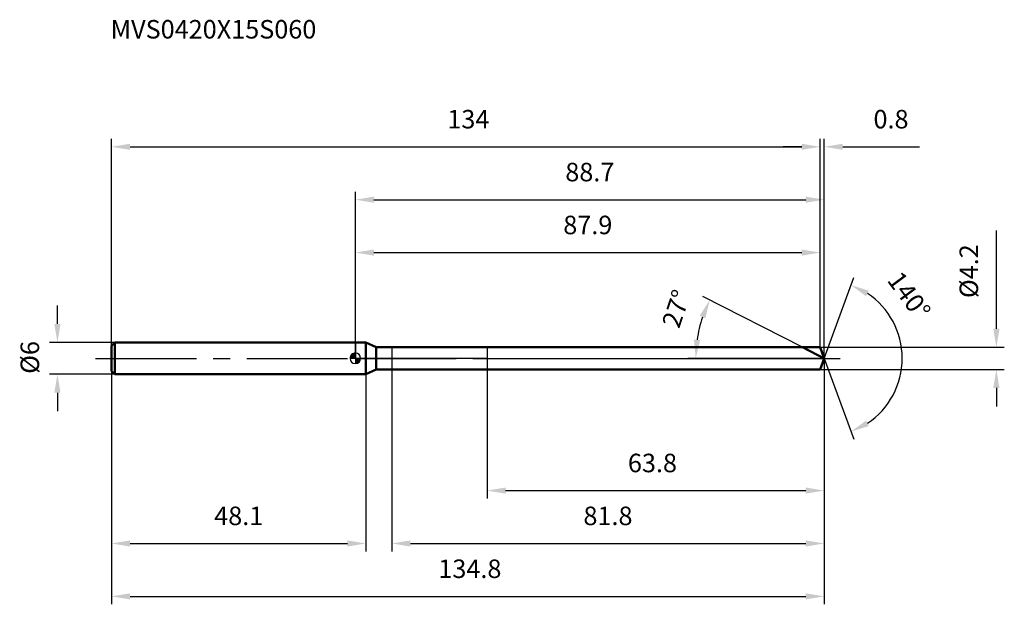
# Model space of a CAD drawing. Units: millimetres. Extents: x -63 to 123, y -47 to 64.
import ezdxf

# ---------------------------------------------------------------- set-up
doc = ezdxf.new("R2010")
doc.units = ezdxf.units.MM
doc.linetypes.add('CENTER2', pattern=[28.575, 19.05, -3.175, 3.175, -3.175])
for name, color, linetype, lineweight in [('1', 4, 'Continuous', 50), ('2', 7, 'Continuous', 25), ('4', 2, 'CENTER2', 25), ('cut', 1, 'Continuous', 25), ('nocut', 7, 'Continuous', 25), ('sk1', 4, 'Continuous', 50), ('sk2', 7, 'Continuous', 25), ('sk4', 2, 'CENTER2', 25), ('sk6', 5, 'Continuous', 35)]:
    doc.layers.add(name, color=color, linetype=linetype, lineweight=lineweight)
doc.layers.add('7', color=5, linetype='Continuous')
doc.styles.add('simplex', font='txt.shx', dxfattribs={"height": 3.5})
doc.styles.get("Standard").update_dxf_attribs({"font": 'txt.shx', "bigfont": '@extfont2.shx'})
doc.dimstyles.new('コピー - ISO-25', dxfattribs={"dimscale": 0, "dimtxt": 3.5, "dimasz": 3.5, "dimexe": 1.5, "dimexo": 0, "dimgap": 2.3, "dimtad": 1, "dimdsep": 46, "dimtxsty": 'simplex', "dimcen": 0.09, "dimclrd": 256, "dimclre": 256, "dimclrt": 256, "dimadec": 0, "dimazin": 0, "dimtfac": 1, "dimtofl": 0, "dimtmove": 0, "dimatfit": 3, "dimfxl": 1, "dimtolj": 1, "dimlwd": -1, "dimlwe": -1, "dimarcsym": 0})

# ---------------------------------------------------------------- blocks, each defined once
blk = doc.blocks.new('zero block')
h = blk.add_hatch(color=7)
h.paths.add_polyline_path([(0, 1, 0.414214), (-1, 0), (0, 0)])
h.paths.add_polyline_path([(1, 0), (0, 0), (0, -1, 0.414214)])
at = {"color": 7, "ltscale": 0.2}
for p, q in [((-1, 0), (1, 0)), ((0, -1), (0, 1))]:
    blk.add_line(p, q, dxfattribs=at)
for start, end in [(90, 180), (180, 270), (0, 90), (270, 0)]:
    blk.add_arc((0, 0), 1, start, end, dxfattribs=at)
blk = doc.blocks.new('*D523')
at = {"layer": 'Defpoints', "color": 0}
for p in [(87.9, 40), (-46.1, 2.4), (87.9, 2.1)]:
    blk.add_point(p, dxfattribs=at)
at = {"layer": 'sk2'}
for p, q in [((-46.1, 2.4), (-46.1, 41.5)), ((87.9, 2.1), (87.9, 41.5)), ((-42.6, 40), (84.4, 40))]:
    blk.add_line(p, q, dxfattribs=at)
for points in [[(-42.6, 40.58), (-42.6, 39.42), (-46.1, 40)], [(84.4, 39.42), (84.4, 40.58), (87.9, 40)]]:
    blk.add_solid(points, dxfattribs=at)
at = {"layer": 'sk2', "insert": (21.36, 46.97), "char_height": 3.5, "attachment_point": 2, "line_spacing_factor": 0.9, "style": 'simplex'}
blk.add_mtext('\\A1;134', dxfattribs=at)
blk = doc.blocks.new('*D524')
at = {"layer": 'Defpoints', "color": 0}
for p in [(-45.5, 3), (-56.33, -3), (-45.5, -3)]:
    blk.add_point(p, dxfattribs=at)
at = {"layer": 'sk2'}
for p, q in [((-56.33, 6.5), (-56.33, 10)), ((-45.5, 3), (-57.83, 3)), ((-45.5, -3), (-57.83, -3)), ((-56.33, -6.5), (-56.33, -10))]:
    blk.add_line(p, q, dxfattribs=at)
for points in [[(-56.92, 6.5), (-55.75, 6.5), (-56.33, 3)], [(-55.75, -6.5), (-56.92, -6.5), (-56.33, -3)]]:
    blk.add_solid(points, dxfattribs=at)
at = {"layer": 'sk2', "insert": (-63.3, -2.92), "char_height": 3.5, "attachment_point": 1, "rotation": 90, "line_spacing_factor": 0.9, "style": 'simplex'}
blk.add_mtext('\\A1;%%c6', dxfattribs=at)
blk = doc.blocks.new('*D525')
at = {"layer": 'Defpoints', "color": 0}
for p in [(-46.1, -2.4), (2, -2.4), (2, -35)]:
    blk.add_point(p, dxfattribs=at)
at = {"layer": 'sk2'}
for p, q in [((-46.1, -2.4), (-46.1, -36.5)), ((2, -2.4), (2, -36.5)), ((-42.6, -35), (-1.5, -35))]:
    blk.add_line(p, q, dxfattribs=at)
for points in [[(-42.6, -34.42), (-42.6, -35.58), (-46.1, -35)], [(-1.5, -35.58), (-1.5, -34.42), (2, -35)]]:
    blk.add_solid(points, dxfattribs=at)
at = {"layer": 'sk2', "insert": (-22.05, -28.03), "char_height": 3.5, "attachment_point": 2, "line_spacing_factor": 0.9, "style": 'simplex'}
blk.add_mtext('\\A1;48.1', dxfattribs=at)
blk = doc.blocks.new('*D526')
at = {"layer": '2'}
for p, q in [((0, 0), (0, 31.5)), ((3.5, 30), (85.16, 30)), ((88.66, 0), (88.66, 31.5))]:
    blk.add_line(p, q, dxfattribs=at)
for points in [[(3.5, 30.58), (3.5, 29.42), (0, 30)], [(85.16, 29.42), (85.16, 30.58), (88.66, 30)]]:
    blk.add_solid(points, dxfattribs=at)
at = {"layer": 'Defpoints', "color": 0}
for p in [(88.66, 30), (0, 0), (88.66, 0)]:
    blk.add_point(p, dxfattribs=at)
at = {"layer": '2', "insert": (44.33, 36.97), "char_height": 3.5, "attachment_point": 2, "line_spacing_factor": 0.9, "style": 'simplex'}
blk.add_mtext('\\A1;88.7', dxfattribs=at)
blk = doc.blocks.new('*D527')
at = {"layer": '2'}
for p, q in [((87.9, 2.1), (87.9, 41.5)), ((88.66, 0), (88.66, 41.5)), ((84.4, 40), (80.9, 40)), ((92.16, 40), (106.68, 40))]:
    blk.add_line(p, q, dxfattribs=at)
for points in [[(84.4, 39.42), (84.4, 40.58), (87.9, 40)], [(92.16, 40.58), (92.16, 39.42), (88.66, 40)]]:
    blk.add_solid(points, dxfattribs=at)
at = {"layer": 'Defpoints', "color": 0}
for p in [(88.66, 40), (87.9, 2.1), (88.66, 0)]:
    blk.add_point(p, dxfattribs=at)
at = {"layer": '2', "insert": (97.96, 46.97), "char_height": 3.5, "attachment_point": 1, "line_spacing_factor": 0.9, "style": 'simplex'}
blk.add_mtext('\\A1;0.8', dxfattribs=at)
blk = doc.blocks.new('*D528')
at = {"layer": 'Defpoints', "color": 0}
for p in [(-46.1, 0), (88.66, 0), (88.66, -45)]:
    blk.add_point(p, dxfattribs=at)
at = {"layer": 'sk2'}
for p, q in [((-46.1, 0), (-46.1, -46.5)), ((88.66, 0), (88.66, -46.5)), ((-42.6, -45), (85.16, -45))]:
    blk.add_line(p, q, dxfattribs=at)
for points in [[(-42.6, -44.42), (-42.6, -45.58), (-46.1, -45)], [(85.16, -45.58), (85.16, -44.42), (88.66, -45)]]:
    blk.add_solid(points, dxfattribs=at)
at = {"layer": 'sk2', "insert": (21.65, -38.03), "char_height": 3.5, "attachment_point": 2, "line_spacing_factor": 0.9, "style": 'simplex'}
blk.add_mtext('\\A1;134.8', dxfattribs=at)
blk = doc.blocks.new('*D529')
at = {"layer": '2'}
for p, q in [((121.19, 5.6), (121.19, 24.2)), ((87.9, 2.1), (122.69, 2.1)), ((87.9, -2.1), (122.69, -2.1)), ((121.19, -5.6), (121.19, -9.1))]:
    blk.add_line(p, q, dxfattribs=at)
for points in [[(120.61, 5.6), (121.78, 5.6), (121.19, 2.1)], [(121.78, -5.6), (120.61, -5.6), (121.19, -2.1)]]:
    blk.add_solid(points, dxfattribs=at)
at = {"layer": 'Defpoints', "color": 0}
for p in [(87.9, 2.1), (87.9, -2.1), (121.19, -2.1)]:
    blk.add_point(p, dxfattribs=at)
at = {"layer": '2', "insert": (114.23, 11.4), "char_height": 3.5, "attachment_point": 1, "rotation": 90, "line_spacing_factor": 0.9, "style": 'simplex'}
blk.add_mtext('\\A1;%%c4.2', dxfattribs=at)
blk = doc.blocks.new('*D530')
at = {"layer": '2'}
for p, q in [((84.54, 2.1), (65.67, 11.72)), ((88.66, 0), (62.85, 0))]:
    blk.add_line(p, q, dxfattribs=at)
blk.add_arc((88.66, 0), 24.31, 161.2553, 171.7447, dxfattribs=at)
for points in [[(66.18, 7.59), (65.1, 8.04), (67, 11.04)], [(64.02, 3.53), (65.19, 3.45), (64.35, 0)]]:
    blk.add_solid(points, dxfattribs=at)
at = {"layer": 'Defpoints', "color": 0}
for p in [(64.65, 3.8), (84.54, 2.1), (84.71, 2.02), (88.66, 0), (88.85, 0)]:
    blk.add_point(p, dxfattribs=at)
at = {"layer": '2', "insert": (59.01, 9.95), "char_height": 3.5, "attachment_point": 2, "rotation": 71.4615, "line_spacing_factor": 0.9, "style": 'simplex'}
blk.add_mtext('\\A1;27%%d', dxfattribs=at)
blk = doc.blocks.new('*D531')
at = {"layer": '2'}
for p, q in [((88.66, -1.5), (88.66, -36.5)), ((6.9, -2.1), (6.9, -36.5)), ((10.4, -35), (85.16, -35))]:
    blk.add_line(p, q, dxfattribs=at)
for points in [[(10.4, -34.42), (10.4, -35.58), (6.9, -35)], [(85.16, -35.58), (85.16, -34.42), (88.66, -35)]]:
    blk.add_solid(points, dxfattribs=at)
at = {"layer": 'Defpoints', "color": 0}
for p in [(88.66, -1.5), (6.9, -2.1), (88.66, -35)]:
    blk.add_point(p, dxfattribs=at)
at = {"layer": '2', "insert": (43.12, -28.03), "char_height": 3.5, "attachment_point": 1, "line_spacing_factor": 0.9, "style": 'simplex'}
blk.add_mtext('\\A1;81.8', dxfattribs=at)
blk = doc.blocks.new('*D532')
at = {"layer": '2'}
for p, q in [((24.9, 0), (24.9, -26.5)), ((88.66, 0), (88.66, -26.5)), ((28.4, -25), (85.16, -25))]:
    blk.add_line(p, q, dxfattribs=at)
for points in [[(28.4, -24.42), (28.4, -25.58), (24.9, -25)], [(85.16, -25.58), (85.16, -24.42), (88.66, -25)]]:
    blk.add_solid(points, dxfattribs=at)
at = {"layer": 'Defpoints', "color": 0}
for p in [(24.9, 0), (88.66, 0), (88.66, -25)]:
    blk.add_point(p, dxfattribs=at)
at = {"layer": '2', "insert": (51.53, -18.03), "char_height": 3.5, "attachment_point": 1, "line_spacing_factor": 0.9, "style": 'simplex'}
blk.add_mtext('\\A1;63.8', dxfattribs=at)
blk = doc.blocks.new('*D533')
at = {"layer": '2'}
for p, q in [((0, 0), (0, 21.5)), ((87.9, 2.1), (87.9, 21.5)), ((3.5, 20), (84.4, 20))]:
    blk.add_line(p, q, dxfattribs=at)
for points in [[(3.5, 20.58), (3.5, 19.42), (0, 20)], [(84.4, 19.42), (84.4, 20.58), (87.9, 20)]]:
    blk.add_solid(points, dxfattribs=at)
at = {"layer": 'Defpoints', "color": 0}
for p in [(87.9, 20), (87.9, 2.1), (0, 0)]:
    blk.add_point(p, dxfattribs=at)
at = {"layer": '2', "insert": (43.95, 26.97), "char_height": 3.5, "attachment_point": 2, "line_spacing_factor": 0.9, "style": 'simplex'}
blk.add_mtext('\\A1;87.9', dxfattribs=at)
blk = doc.blocks.new('*D534')
at = {"layer": '2'}
for q in [(94.22, 15.26), (94.22, -15.26)]:
    blk.add_line((88.66, 0), q, dxfattribs=at)
blk.add_arc((88.66, 0), 14.74, 303.6388, 56.3612, dxfattribs=at)
for points in [[(97.09, 12.79), (96.57, 11.75), (93.71, 13.85)], [(96.57, -11.75), (97.09, -12.79), (93.71, -13.85)]]:
    blk.add_solid(points, dxfattribs=at)
at = {"layer": 'Defpoints', "color": 0}
for p in [(88.64, 0.07), (88.66, 0), (88.66, 0), (88.64, -0.07), (102.2, -5.84)]:
    blk.add_point(p, dxfattribs=at)
at = {"layer": '2', "insert": (106.1, 12.92), "char_height": 3.5, "attachment_point": 2, "rotation": 306.5405, "line_spacing_factor": 0.9, "style": 'simplex'}
blk.add_mtext('\\A1;140%%d', dxfattribs=at)

msp = doc.modelspace()

# ---------------------------------------------------------------- linework, layer by layer
at = {"layer": '1'}
for p, q in [((2, 3), (0, 3)), ((2, 3), (2, -3)), ((3.93, 2.1), (2, 3)), ((3.93, -2.1), (3.93, 2.1)), ((3.93, 2.1), (87.9, 2.1)), ((88.66, 0), (84.54, 2.1)), ((87.9, 2.1), (88.66, 0)), ((88.66, 0), (87.9, -2.1)), ((0, -3), (2, -3)), ((2, -3), (3.93, -2.1)), ((87.9, -2.1), (3.93, -2.1))]:
    msp.add_line(p, q, dxfattribs=at)
at = {"layer": '4'}
msp.add_line((0, 0), (91.66, 0), dxfattribs=at)
at = {"layer": '7'}
for p, q in [((6.9, 2.1), (6.9, -2.1)), ((6.9, 2.1), (87.9, 2.1)), ((87.9, 2.1), (88.66, 0)), ((88.66, 0), (87.9, -2.1)), ((87.9, -2.1), (6.9, -2.1))]:
    msp.add_line(p, q, dxfattribs=at)
at = {"layer": 'cut'}
for p, q in [((24.9, 2.1), (24.9, 0)), ((87.9, 2.1), (24.9, 2.1)), ((87.9, 2.1), (88.66, 0)), ((24.9, 0), (88.66, 0))]:
    msp.add_line(p, q, dxfattribs=at)
at = {"layer": 'nocut'}
for p, q in [((0, 3), (0, 0)), ((2, 3), (0, 3)), ((3.93, 2.1), (2, 3)), ((3.93, 2.1), (24.9, 2.1)), ((24.9, 2.1), (24.9, 0)), ((24.9, 0), (0, 0))]:
    msp.add_line(p, q, dxfattribs=at)
at = {"layer": 'sk1'}
for p, q in [((-46.1, 2.4), (-45.5, 3)), ((-46.1, 2.4), (-46.1, -2.4)), ((-45.5, 3), (-45.5, -3)), ((0, 3), (-45.5, 3)), ((-46.1, -2.4), (-45.5, -3)), ((-45.5, -3), (0, -3))]:
    msp.add_line(p, q, dxfattribs=at)
at = {"layer": 'sk4'}
msp.add_line((-49.1, 0), (0, 0), dxfattribs=at)

# ---------------------------------------------------------------- block references
at = {"rotation": 180}
msp.add_blockref('zero block', (0, 0), dxfattribs=at)

# ---------------------------------------------------------------- texts
at = {"layer": 'sk6', "insert": (-46.28, 63.97), "char_height": 3.5, "width": 41.65, "attachment_point": 1, "line_spacing_factor": 0.9}
msp.add_mtext('MVS0420X15S060', dxfattribs=at)

# ---------------------------------------------------------------- dimensions: what is measured, and where the dimension line sits
at = {"layer": '2'}
for base, p1, p2, picture, middle in [((88.66, 40), (87.9, 2.1), (88.66, 0), '*D527', (101.17, 40)), ((88.66, 30), (0, 0), (88.66, 0), '*D526', (44.33, 30)), ((87.9, 20), (0, 0), (87.9, 2.1), '*D533', (43.95, 20)), ((88.66, -25), (24.9, 0), (88.66, 0), '*D532', (56.78, -25)), ((88.66, -35), (6.9, -2.1), (88.66, -1.5), '*D531', (47.78, -35))]:
    dim = msp.add_linear_dim(base=base, p1=p1, p2=p2, dimstyle='コピー - ISO-25', override={"dimscale": 1, "dimdec": 1}, dxfattribs=at)
    dim.commit()
    dim.dimension.update_dxf_attribs({"geometry": picture, "text_midpoint": middle, "dimtype": 160})
dim = msp.add_linear_dim(base=(121.19, -2.1), p1=(87.9, 2.1), p2=(87.9, -2.1), angle=270, text='%%c<>', dimstyle='コピー - ISO-25', override={"dimscale": 1, "dimdec": 1}, dxfattribs=at)
dim.commit()
dim.dimension.update_dxf_attribs({"geometry": '*D529', "text_midpoint": (121.19, 16.65), "dimtype": 160})
for base, line1, line2, picture, middle in [((102.1971, -5.8374), ((88.6398, 0.0674), (88.6643, 0)), ((88.6398, -0.0674), (88.6643, 0)), '*D534', (100.5054, 8.7749)), ((64.651, 3.8033), ((84.7086, 2.0155), (84.5429, 2.1)), ((88.8504, 0), (88.6643, 0)), '*D530', (65.6132, 7.73))]:
    dim = msp.add_angular_dim_2l(base=base, line1=line1, line2=line2, dimstyle='コピー - ISO-25', override={"dimscale": 1, "dimdec": 1}, dxfattribs=at)
    dim.commit()
    dim.dimension.update_dxf_attribs({"geometry": picture, "text_midpoint": middle, "dimtype": 162})
at = {"layer": 'sk2'}
for base, p1, p2, picture, middle in [((87.9, 40), (-46.1, 2.4), (87.9, 2.1), '*D523', (21.36, 40)), ((88.66, -45), (-46.1, 0), (88.66, 0), '*D528', (21.65, -45)), ((2, -35), (-46.1, -2.4), (2, -2.4), '*D525', (-22.05, -35))]:
    dim = msp.add_linear_dim(base=base, p1=p1, p2=p2, dimstyle='コピー - ISO-25', override={"dimscale": 1, "dimdec": 1}, dxfattribs=at)
    dim.commit()
    dim.dimension.update_dxf_attribs({"geometry": picture, "text_midpoint": middle, "dimtype": 160})
dim = msp.add_linear_dim(base=(-56.33, -3), p1=(-45.5, 3), p2=(-45.5, -3), angle=270, text='%%c<>', dimstyle='コピー - ISO-25', override={"dimscale": 1, "dimdec": 1}, dxfattribs=at)
dim.commit()
dim.dimension.update_dxf_attribs({"geometry": '*D524', "text_midpoint": (-56.33, 0), "dimtype": 160})

doc.saveas('drawing.dxf')
